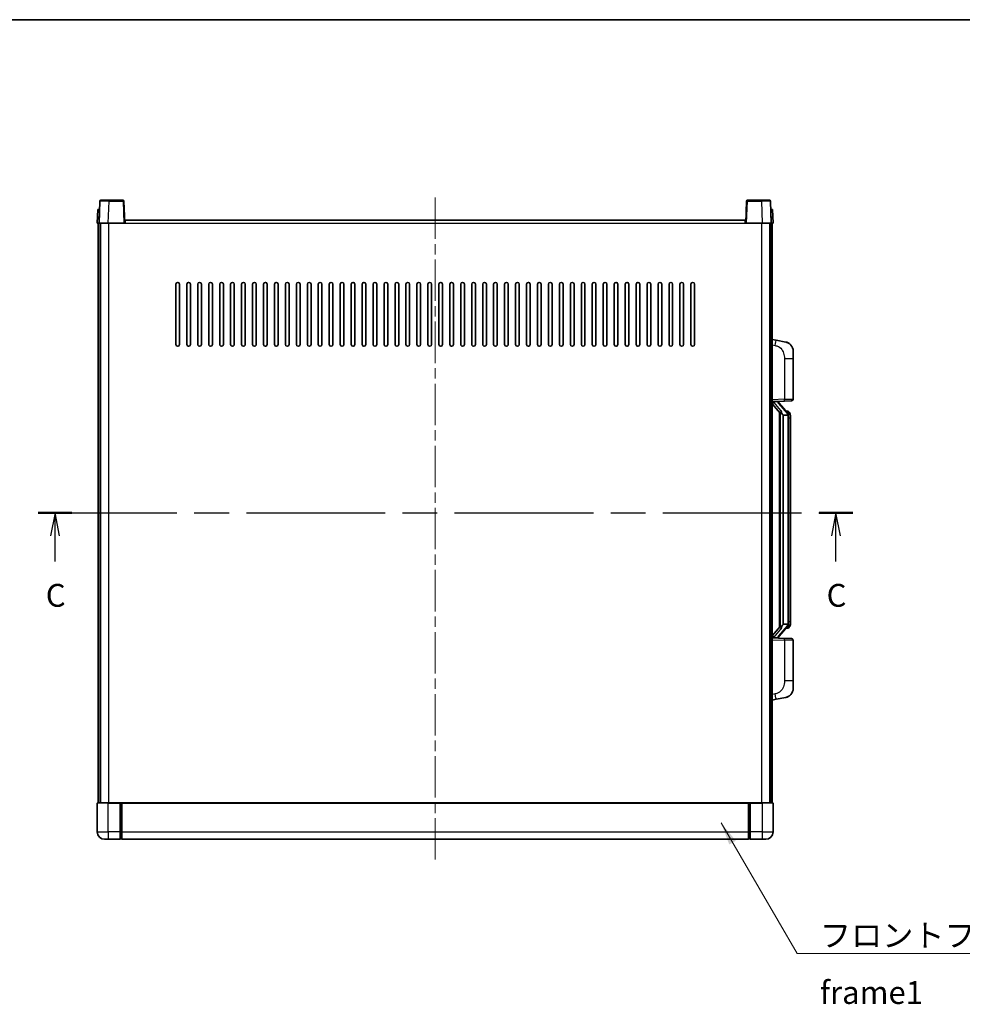
# Model space of a CAD drawing. Units: millimetres. Extents: x 0 to 11409, y 0 to 1405.
# Drawn here: x 2069 to 2586, y 866 to 1405 of the extents above; entities that cross this region are included whole.
import ezdxf

# ---------------------------------------------------------------- set-up
doc = ezdxf.new("R2010")
doc.units = ezdxf.units.MM
doc.header["$LTSCALE"] = 4
doc.linetypes.add('CHAIN', pattern=[0.3543, 0.2362, -0.0295, 0.0591, -0.0295])
for name, color, linetype, lineweight in [('Border (ISO)', 7, 'Continuous', 35), ('Centerline (ISO)', 131, 'Continuous', 18), ('Section Line (ISO)', 7, 'CHAIN', 25), ('Symbol (ISO)', 7, 'Continuous', 18), ('Visible (ISO)', 7, 'Continuous', 35), ('Visible Narrow (ISO)', 7, 'Continuous', 25)]:
    doc.layers.add(name, color=color, linetype=linetype, lineweight=lineweight)
doc.styles.add('Note Text (TK)', font='txt')
doc.dimstyles.new('Default - Method 1b (TK)$7', dxfattribs={"dimscale": 4, "dimtxt": 2.5, "dimasz": 2.5, "dimexe": 1, "dimexo": 1.5, "dimgap": 1, "dimtad": 1, "dimtoh": 1, "dimrnd": 1e-08, "dimdsep": 46, "dimtxsty": 'Note Text (TK)', "dimcen": 0.09, "dimdle": 5, "dimclrd": 100, "dimclre": 100, "dimclrt": 7, "dimadec": 1, "dimazin": 1, "dimtfac": 1, "dimtmove": 0, "dimatfit": 3, "dimfxl": 1, "dimtolj": 1, "dimlwd": -1, "dimlwe": -1, "dimarcsym": 0})

# ---------------------------------------------------------------- blocks, each defined once
blk = doc.blocks.new('図面枠 tk図枠')
at = {"layer": 'Border (ISO)'}
blk.add_line((14.5, 289), (405.5, 289), dxfattribs=at)
blk = doc.blocks.new('2dTransSection2')
at = {"layer": 'Section Line (ISO)', "linetype": 'CHAIN', "ltscale": 16.087349}
blk.add_line((115.61, 234.97), (204.81, 234.97), dxfattribs=at)
at = {"layer": 'Section Line (ISO)', "linetype": 'Continuous', "lineweight": 50}
for p, q in [((115.61, 234.97), (119.31, 234.97)), ((201.11, 234.97), (204.81, 234.97))]:
    blk.add_line(p, q, dxfattribs=at)
at = {"layer": 'Section Line (ISO)', "linetype": 'Continuous'}
for p, q in [((117.46, 234.97), (116.96, 232.47)), ((117.46, 232.47), (117.46, 234.97)), ((117.96, 232.47), (117.46, 234.97)), ((202.96, 234.97), (202.46, 232.47)), ((202.96, 232.47), (202.96, 234.97)), ((203.46, 232.47), (202.96, 234.97)), ((117.46, 229.64), (117.46, 232.47)), ((202.96, 229.64), (202.96, 232.47))]:
    blk.add_line(p, q, dxfattribs=at)
at = {"layer": 'Section Line (ISO)', "char_height": 2.5, "attachment_point": 7, "style": 'Note Text (TK)'}
for insert in [(116.44, 223.91), (201.94, 223.91)]:
    blk.add_mtext('C', dxfattribs=dict(at, insert=insert))

msp = doc.modelspace()

# ---------------------------------------------------------------- linework, layer by layer
at = {"layer": 'Centerline (ISO)', "linetype": 'CHAIN', "ltscale": 23.990969}
msp.add_line((2296.9268, 1307.6138), (2296.9268, 943.6138), dxfattribs=at)
at = {"layer": 'Visible (ISO)'}
for p, q in [((2113.3465, 1305.6313), (2112.9268, 1293.6138)), ((2113.8462, 1306.1138), (2118.3434, 1306.1138)), ((2126.0074, 1306.1138), (2118.3434, 1306.1138)), ((2126.9268, 1293.6138), (2126.5071, 1305.6313)), ((2467.3465, 1305.6313), (2466.9268, 1293.6138)), ((2475.5102, 1306.1138), (2467.8462, 1306.1138)), ((2475.5102, 1306.1138), (2480.0074, 1306.1138)), ((2480.9268, 1293.6138), (2480.5071, 1305.6313)), ((2112.1887, 1301.1138), (2111.9268, 1293.6138)), ((2112.1887, 1301.1138), (2113.1881, 1301.1138)), ((2113.1887, 1301.1138), (2113.1881, 1301.1138)), ((2480.6655, 1301.1138), (2480.6649, 1301.1138)), ((2480.6655, 1301.1138), (2481.6649, 1301.1138)), ((2481.9268, 1293.6138), (2481.6649, 1301.1138)), ((2127.1768, 1293.6138), (2127.1768, 1295.1138)), ((2127.1768, 1295.1138), (2466.6768, 1295.1138)), ((2466.6768, 1295.1138), (2466.6768, 1293.6138)), ((2112.9262, 1293.6138), (2111.9268, 1293.6138)), ((2112.4268, 976.1138), (2112.4268, 1293.6138)), ((2112.9268, 1293.6138), (2112.9262, 1293.6138)), ((2117.9238, 1293.6138), (2112.9268, 1293.6138)), ((2113.4268, 976.1138), (2113.4268, 1293.6138)), ((2113.6768, 976.1138), (2113.6768, 1293.6138)), ((2126.4271, 1293.6138), (2117.9238, 1293.6138)), ((2126.9268, 1293.6138), (2126.4271, 1293.6138)), ((2126.9268, 1293.6138), (2127.1768, 1293.6138)), ((2466.6768, 1293.6138), (2466.9268, 1293.6138)), ((2467.4265, 1293.6138), (2466.9268, 1293.6138)), ((2475.9298, 1293.6138), (2467.4265, 1293.6138)), ((2480.9268, 1293.6138), (2475.9298, 1293.6138)), ((2480.1768, 976.1138), (2480.1768, 1293.6138)), ((2480.4268, 976.1138), (2480.4268, 1293.6138)), ((2480.9274, 1293.6138), (2480.9268, 1293.6138)), ((2481.9268, 1293.6138), (2480.9274, 1293.6138)), ((2481.4268, 976.1138), (2481.4268, 1293.6138)), ((2154.9268, 1227.1138), (2154.9268, 1260.1138)), ((2156.9268, 1260.1138), (2156.9268, 1227.1138)), ((2160.9268, 1227.1138), (2160.9268, 1260.1138)), ((2162.9268, 1260.1138), (2162.9268, 1227.1138)), ((2166.9268, 1227.1138), (2166.9268, 1260.1138)), ((2168.9268, 1260.1138), (2168.9268, 1227.1138)), ((2172.9268, 1227.1138), (2172.9268, 1260.1138)), ((2174.9268, 1260.1138), (2174.9268, 1227.1138)), ((2178.9268, 1227.1138), (2178.9268, 1260.1138)), ((2180.9268, 1260.1138), (2180.9268, 1227.1138)), ((2184.9268, 1227.1138), (2184.9268, 1260.1138)), ((2186.9268, 1260.1138), (2186.9268, 1227.1138)), ((2190.9268, 1227.1138), (2190.9268, 1260.1138)), ((2192.9268, 1260.1138), (2192.9268, 1227.1138)), ((2196.9268, 1227.1138), (2196.9268, 1260.1138)), ((2198.9268, 1260.1138), (2198.9268, 1227.1138)), ((2202.9268, 1227.1138), (2202.9268, 1260.1138)), ((2204.9268, 1260.1138), (2204.9268, 1227.1138)), ((2208.9268, 1227.1138), (2208.9268, 1260.1138)), ((2210.9268, 1260.1138), (2210.9268, 1227.1138)), ((2214.9268, 1227.1138), (2214.9268, 1260.1138)), ((2216.9268, 1260.1138), (2216.9268, 1227.1138)), ((2220.9268, 1227.1138), (2220.9268, 1260.1138)), ((2222.9268, 1260.1138), (2222.9268, 1227.1138)), ((2226.9268, 1227.1138), (2226.9268, 1260.1138)), ((2228.9268, 1260.1138), (2228.9268, 1227.1138)), ((2232.9268, 1227.1138), (2232.9268, 1260.1138)), ((2234.9268, 1260.1138), (2234.9268, 1227.1138)), ((2238.9268, 1227.1138), (2238.9268, 1260.1138)), ((2240.9268, 1260.1138), (2240.9268, 1227.1138)), ((2244.9268, 1227.1138), (2244.9268, 1260.1138)), ((2246.9268, 1260.1138), (2246.9268, 1227.1138)), ((2250.9268, 1227.1138), (2250.9268, 1260.1138)), ((2252.9268, 1260.1138), (2252.9268, 1227.1138)), ((2256.9268, 1227.1138), (2256.9268, 1260.1138)), ((2258.9268, 1260.1138), (2258.9268, 1227.1138)), ((2262.9268, 1227.1138), (2262.9268, 1260.1138)), ((2264.9268, 1260.1138), (2264.9268, 1227.1138)), ((2268.9268, 1227.1138), (2268.9268, 1260.1138)), ((2270.9268, 1260.1138), (2270.9268, 1227.1138)), ((2274.9268, 1227.1138), (2274.9268, 1260.1138)), ((2276.9268, 1260.1138), (2276.9268, 1227.1138)), ((2280.9268, 1227.1138), (2280.9268, 1260.1138)), ((2282.9268, 1260.1138), (2282.9268, 1227.1138)), ((2286.9268, 1227.1138), (2286.9268, 1260.1138)), ((2288.9268, 1260.1138), (2288.9268, 1227.1138)), ((2292.9268, 1227.1138), (2292.9268, 1260.1138)), ((2294.9268, 1260.1138), (2294.9268, 1227.1138)), ((2298.9268, 1227.1138), (2298.9268, 1260.1138)), ((2300.9268, 1260.1138), (2300.9268, 1227.1138)), ((2304.9268, 1227.1138), (2304.9268, 1260.1138)), ((2306.9268, 1260.1138), (2306.9268, 1227.1138)), ((2310.9268, 1227.1138), (2310.9268, 1260.1138)), ((2312.9268, 1260.1138), (2312.9268, 1227.1138)), ((2316.9268, 1227.1138), (2316.9268, 1260.1138)), ((2318.9268, 1260.1138), (2318.9268, 1227.1138)), ((2322.9268, 1227.1138), (2322.9268, 1260.1138)), ((2324.9268, 1260.1138), (2324.9268, 1227.1138)), ((2328.9268, 1227.1138), (2328.9268, 1260.1138)), ((2330.9268, 1260.1138), (2330.9268, 1227.1138)), ((2334.9268, 1227.1138), (2334.9268, 1260.1138)), ((2336.9268, 1260.1138), (2336.9268, 1227.1138)), ((2340.9268, 1227.1138), (2340.9268, 1260.1138)), ((2342.9268, 1260.1138), (2342.9268, 1227.1138)), ((2346.9268, 1227.1138), (2346.9268, 1260.1138)), ((2348.9268, 1260.1138), (2348.9268, 1227.1138)), ((2352.9268, 1227.1138), (2352.9268, 1260.1138)), ((2354.9268, 1260.1138), (2354.9268, 1227.1138)), ((2358.9268, 1227.1138), (2358.9268, 1260.1138)), ((2360.9268, 1260.1138), (2360.9268, 1227.1138)), ((2364.9268, 1227.1138), (2364.9268, 1260.1138)), ((2366.9268, 1260.1138), (2366.9268, 1227.1138)), ((2370.9268, 1227.1138), (2370.9268, 1260.1138)), ((2372.9268, 1260.1138), (2372.9268, 1227.1138)), ((2376.9268, 1227.1138), (2376.9268, 1260.1138)), ((2378.9268, 1260.1138), (2378.9268, 1227.1138)), ((2382.9268, 1227.1138), (2382.9268, 1260.1138)), ((2384.9268, 1260.1138), (2384.9268, 1227.1138)), ((2388.9268, 1227.1138), (2388.9268, 1260.1138)), ((2390.9268, 1260.1138), (2390.9268, 1227.1138)), ((2394.9268, 1227.1138), (2394.9268, 1260.1138)), ((2396.9268, 1260.1138), (2396.9268, 1227.1138)), ((2400.9268, 1227.1138), (2400.9268, 1260.1138)), ((2402.9268, 1260.1138), (2402.9268, 1227.1138)), ((2406.9268, 1227.1138), (2406.9268, 1260.1138)), ((2408.9268, 1260.1138), (2408.9268, 1227.1138)), ((2412.9268, 1227.1138), (2412.9268, 1260.1138)), ((2414.9268, 1260.1138), (2414.9268, 1227.1138)), ((2418.9268, 1227.1138), (2418.9268, 1260.1138)), ((2420.9268, 1260.1138), (2420.9268, 1227.1138)), ((2424.9268, 1227.1138), (2424.9268, 1260.1138)), ((2426.9268, 1260.1138), (2426.9268, 1227.1138)), ((2430.9268, 1227.1138), (2430.9268, 1260.1138)), ((2432.9268, 1260.1138), (2432.9268, 1227.1138)), ((2436.9268, 1227.1138), (2436.9268, 1260.1138)), ((2438.9268, 1260.1138), (2438.9268, 1227.1138)), ((2483.522, 1229.4566), (2481.4268, 1229.8638)), ((2488.8808, 1228.4149), (2483.522, 1229.4566)), ((2492.9268, 1223.5068), (2492.9268, 1219.3742)), ((2492.9268, 1197.2311), (2492.9268, 1219.3742)), ((2481.4268, 1195.8638), (2488.1013, 1196.0969)), ((2481.4268, 1194.6744), (2485.8595, 1189.5751)), ((2482.4268, 1195.8738), (2484.4268, 1195.8738)), ((2484.9268, 1195.8004), (2484.9268, 1195.986)), ((2484.9268, 1195.5947), (2484.9268, 1195.8004)), ((2489.9362, 1189.4582), (2485.1721, 1194.9387)), ((2491.9617, 1196.2317), (2488.1013, 1196.0969)), ((2485.4268, 1190.0729), (2485.4268, 1072.1547)), ((2485.8268, 1189.6128), (2485.8268, 1072.6149)), ((2487.4268, 1188.3738), (2487.3417, 1188.4447)), ((2487.4268, 1188.3738), (2487.4268, 1073.8538)), ((2489.9094, 1188.3738), (2487.4268, 1188.3738)), ((2489.8574, 1190.5488), (2488.9881, 1190.5488)), ((2490.4268, 1074.0816), (2490.4268, 1188.1461)), ((2490.6909, 1190.1142), (2490.6121, 1190.2049)), ((2491.4268, 1186.7988), (2491.4268, 1188.1461)), ((2491.4268, 1075.4288), (2491.4268, 1186.7988)), ((2487.3417, 1073.7829), (2487.4268, 1073.8538)), ((2487.4268, 1073.8538), (2489.9094, 1073.8538)), ((2491.4268, 1074.0816), (2491.4268, 1075.4288)), ((2485.8595, 1072.6525), (2481.4268, 1067.5533)), ((2485.1721, 1067.289), (2489.9362, 1072.7695)), ((2489.8574, 1071.6788), (2488.9881, 1071.6788)), ((2490.6121, 1072.0228), (2490.6909, 1072.1134)), ((2488.1013, 1066.1307), (2481.4268, 1066.3638)), ((2482.4268, 1066.3538), (2484.4268, 1066.3538)), ((2484.9268, 1066.4272), (2484.9268, 1066.6329)), ((2484.9268, 1066.2416), (2484.9268, 1066.4272)), ((2488.1013, 1066.1307), (2491.9617, 1065.9959)), ((2492.9268, 1042.8535), (2492.9268, 1064.9965)), ((2492.9268, 1042.8535), (2492.9268, 1038.7209)), ((2481.4268, 1032.3638), (2483.522, 1032.7711)), ((2483.522, 1032.7711), (2488.8808, 1033.8127)), ((2112.1768, 976.1138), (2117.9268, 976.1138)), ((2124.4268, 976.1138), (2117.9268, 976.1138)), ((2124.4268, 976.1138), (2124.4268, 975.8638)), ((2124.4268, 976.1138), (2125.1768, 976.1138)), ((2125.1768, 976.1138), (2125.4268, 976.1138)), ((2125.4268, 976.1138), (2468.4268, 976.1138)), ((2125.4268, 975.8138), (2125.4268, 976.1138)), ((2468.4268, 976.1138), (2468.4268, 975.8138)), ((2468.4268, 976.1138), (2468.6768, 976.1138)), ((2468.6768, 976.1138), (2469.4268, 976.1138)), ((2475.9268, 976.1138), (2469.4268, 976.1138)), ((2469.4268, 975.8638), (2469.4268, 976.1138)), ((2475.9268, 976.1138), (2481.6768, 976.1138)), ((2111.9268, 975.8638), (2111.9268, 960.1138)), ((2124.4268, 960.1138), (2124.4268, 975.8638)), ((2125.4268, 975.8138), (2125.4268, 960.1138)), ((2468.4268, 960.1138), (2468.4268, 975.8138)), ((2469.4268, 975.8638), (2469.4268, 960.1138)), ((2481.9268, 960.1138), (2481.9268, 975.8638)), ((2124.4268, 960.1138), (2124.4268, 956.1138)), ((2125.4268, 956.1138), (2125.4268, 960.1138)), ((2468.4268, 960.1138), (2468.4268, 956.1138)), ((2469.4268, 956.1138), (2469.4268, 960.1138)), ((2117.9268, 956.1138), (2115.9268, 956.1138)), ((2117.9268, 956.1138), (2124.4268, 956.1138)), ((2125.1768, 956.4138), (2124.4268, 956.4138)), ((2125.4268, 956.1138), (2468.4268, 956.1138)), ((2468.6768, 956.4138), (2469.4268, 956.4138)), ((2469.4268, 956.1138), (2475.9268, 956.1138)), ((2477.9268, 956.1138), (2475.9268, 956.1138))]:
    msp.add_line(p, q, dxfattribs=at)
for centre, radius, start, end in [((2113.8462, 1305.6138), 0.5, 90, 178), ((2126.0074, 1305.6138), 0.5, 2, 90), ((2467.8462, 1305.6138), 0.5, 90, 178), ((2480.0074, 1305.6138), 0.5, 2, 90), ((2155.9268, 1260.1138), 1, 0.000001, 180), ((2161.9268, 1260.1138), 1, 0.000001, 180), ((2167.9268, 1260.1138), 1, 0.000001, 180), ((2173.9268, 1260.1138), 1, 0.000001, 180), ((2179.9268, 1260.1138), 1, 0.000001, 180), ((2185.9268, 1260.1138), 1, 0.000001, 180), ((2191.9268, 1260.1138), 1, 0.000001, 180), ((2197.9268, 1260.1138), 1, 0.000001, 180), ((2203.9268, 1260.1138), 1, 0.000001, 180), ((2209.9268, 1260.1138), 1, 0.000001, 180), ((2215.9268, 1260.1138), 1, 0.000001, 180), ((2221.9268, 1260.1138), 1, 0.000001, 180), ((2227.9268, 1260.1138), 1, 0.000001, 180), ((2233.9268, 1260.1138), 1, 0.000001, 180), ((2239.9268, 1260.1138), 1, 0.000001, 180), ((2245.9268, 1260.1138), 1, 0.000001, 180), ((2251.9268, 1260.1138), 1, 0.000001, 180), ((2257.9268, 1260.1138), 1, 0.000001, 180), ((2263.9268, 1260.1138), 1, 0.000001, 180), ((2269.9268, 1260.1138), 1, 0.000001, 180), ((2275.9268, 1260.1138), 1, 0.000001, 180), ((2281.9268, 1260.1138), 1, 0.000001, 180), ((2287.9268, 1260.1138), 1, 0.000001, 180), ((2293.9268, 1260.1138), 1, 0.000001, 180), ((2299.9268, 1260.1138), 1, 0.000001, 180), ((2305.9268, 1260.1138), 1, 0, 180), ((2311.9268, 1260.1138), 1, 0.000001, 180), ((2317.9268, 1260.1138), 1, 0.000001, 180), ((2323.9268, 1260.1138), 1, 0.000001, 180), ((2329.9268, 1260.1138), 1, 0.000001, 180), ((2335.9268, 1260.1138), 1, 0.000001, 180), ((2341.9268, 1260.1138), 1, 0.000001, 180), ((2347.9268, 1260.1138), 1, 0.000001, 180), ((2353.9268, 1260.1138), 1, 0.000001, 180), ((2359.9268, 1260.1138), 1, 0.000001, 180), ((2365.9268, 1260.1138), 1, 0.000001, 180), ((2371.9268, 1260.1138), 1, 0.000001, 180), ((2377.9268, 1260.1138), 1, 0.000001, 180), ((2383.9268, 1260.1138), 1, 0.000001, 180), ((2389.9268, 1260.1138), 1, 0.000001, 180), ((2395.9268, 1260.1138), 1, 0.000001, 180), ((2401.9268, 1260.1138), 1, 0.000001, 180), ((2407.9268, 1260.1138), 1, 0.000001, 180), ((2413.9268, 1260.1138), 1, 0.000001, 180), ((2419.9268, 1260.1138), 1, 0.000001, 180), ((2425.9268, 1260.1138), 1, 0.000001, 180), ((2431.9268, 1260.1138), 1, 0.000001, 180), ((2437.9268, 1260.1138), 1, 0.000001, 180), ((2155.9268, 1227.1138), 1, 180.000001, 359.999999), ((2161.9268, 1227.1138), 1, 180.000001, 359.999999), ((2167.9268, 1227.1138), 1, 180.000001, 359.999999), ((2173.9268, 1227.1138), 1, 180.000001, 359.999999), ((2179.9268, 1227.1138), 1, 180.000001, 359.999999), ((2185.9268, 1227.1138), 1, 180.000001, 359.999999), ((2191.9268, 1227.1138), 1, 180.000001, 359.999999), ((2197.9268, 1227.1138), 1, 180.000001, 359.999999), ((2203.9268, 1227.1138), 1, 180.000001, 359.999999), ((2209.9268, 1227.1138), 1, 180.000001, 359.999999), ((2215.9268, 1227.1138), 1, 180.000001, 359.999999), ((2221.9268, 1227.1138), 1, 180.000001, 359.999999), ((2227.9268, 1227.1138), 1, 180.000001, 359.999999), ((2233.9268, 1227.1138), 1, 180.000001, 359.999999), ((2239.9268, 1227.1138), 1, 180.000001, 359.999999), ((2245.9268, 1227.1138), 1, 180.000001, 359.999999), ((2251.9268, 1227.1138), 1, 180.000001, 359.999999), ((2257.9268, 1227.1138), 1, 180.000001, 359.999999), ((2263.9268, 1227.1138), 1, 180.000001, 359.999999), ((2269.9268, 1227.1138), 1, 180.000001, 359.999999), ((2275.9268, 1227.1138), 1, 180.000001, 359.999999), ((2281.9268, 1227.1138), 1, 180.000001, 359.999999), ((2287.9268, 1227.1138), 1, 180.000001, 359.999999), ((2293.9268, 1227.1138), 1, 180.000001, 359.999999), ((2299.9268, 1227.1138), 1, 180.000001, 359.999999), ((2305.9268, 1227.1138), 1, 180.000001, 359.999999), ((2311.9268, 1227.1138), 1, 180.000001, 359.999999), ((2317.9268, 1227.1138), 1, 180.000001, 359.999999), ((2323.9268, 1227.1138), 1, 180.000001, 359.999999), ((2329.9268, 1227.1138), 1, 180.000001, 359.999999), ((2335.9268, 1227.1138), 1, 180.000001, 359.999999), ((2341.9268, 1227.1138), 1, 180.000001, 359.999999), ((2347.9268, 1227.1138), 1, 180.000001, 359.999999), ((2353.9268, 1227.1138), 1, 180.000001, 359.999999), ((2359.9268, 1227.1138), 1, 180.000001, 359.999999), ((2365.9268, 1227.1138), 1, 180.000001, 359.999999), ((2371.9268, 1227.1138), 1, 180.000001, 359.999999), ((2377.9268, 1227.1138), 1, 180.000001, 359.999999), ((2383.9268, 1227.1138), 1, 180.000001, 359.999999), ((2389.9268, 1227.1138), 1, 180.000001, 359.999999), ((2395.9268, 1227.1138), 1, 180.000001, 359.999999), ((2401.9268, 1227.1138), 1, 180.000001, 359.999999), ((2407.9268, 1227.1138), 1, 180.000001, 359.999999), ((2413.9268, 1227.1138), 1, 180.000001, 359.999999), ((2419.9268, 1227.1138), 1, 180.000001, 359.999999), ((2425.9268, 1227.1138), 1, 180.000001, 359.999999), ((2431.9268, 1227.1138), 1, 180.000001, 359.999999), ((2437.9268, 1227.1138), 1, 180.000001, 359.999999), ((2487.9268, 1223.5068), 5, 0, 41.09567), ((2491.9268, 1197.2311), 1, 272, 0), ((2485.9268, 1195.5947), 1, 180, 221), ((2489.8574, 1189.5488), 1, 41, 90), ((2488.4268, 1188.1461), 2, 5.907532, 41), ((2488.4268, 1188.1461), 2, 0, 5.907532), ((2488.4268, 1074.0816), 2, 319, 354.092468), ((2488.4268, 1074.0816), 2, 354.092468, 0), ((2489.8574, 1072.6788), 1, 270, 319), ((2485.9268, 1066.6329), 1, 139, 180), ((2491.9268, 1064.9965), 1, 0, 88), ((2487.9268, 1038.7209), 5, 318.90433, 0), ((2112.1768, 975.8638), 0.25, 90, 180), ((2481.6768, 975.8638), 0.25, 0, 90), ((2115.9268, 960.1138), 4, 180, 270), ((2477.9268, 960.1138), 4, 270, 0), ((2125.1768, 956.6638), 0.25, 270, 0), ((2468.6768, 956.6638), 0.25, 180, 270)]:
    msp.add_arc(centre, radius, start, end, dxfattribs=at)
for centre, major_axis, ratio, start_param, end_param in [((2482.4268, 1195.7271), (-1, 0), 0.14676884, 4.71238898, 6.28318531), ((2482.4268, 1195.0483), (-0.9955, -0.3722), 0.25438663, 4.61756297, 6.18835929), ((2484.4268, 1195.8004), (0.5, 0), 0.14676884, 0, 1.57079633), ((2487.8268, 1194.9123), (0, -6.6667), 0.3, 5.34289009, 6.03820664), ((2487.8268, 1067.3153), (0, 6.6667), 0.3, 0.24497866, 0.94029521), ((2482.4268, 1067.1794), (0.9955, -0.3722), 0.25438663, 3.23641867, 4.807215), ((2482.4268, 1066.5006), (-1, 0), 0.14676884, 0, 1.57079633), ((2484.4268, 1066.4272), (0.5, 0), 0.14676884, 4.71238898, 6.28318531)]:
    msp.add_ellipse(centre, major_axis=major_axis, ratio=ratio, start_param=start_param, end_param=end_param, dxfattribs=at)
for points, knots in [([(2488.8808, 1228.4149), (2488.9824, 1228.3952), (2489.0837, 1228.3722), (2489.2424, 1228.331), (2489.3008, 1228.3147), (2489.6218, 1228.2187), (2489.8797, 1228.118), (2490.3472, 1227.8887), (2490.5612, 1227.7637), (2490.8995, 1227.5306), (2491.0311, 1227.4299), (2491.2553, 1227.2403), (2491.3512, 1227.1522), (2491.4868, 1227.0182), (2491.5317, 1226.9722), (2491.5954, 1226.9041), (2491.6163, 1226.8814), (2491.6567, 1226.8367), (2491.6756, 1226.8155), (2491.6949, 1226.7934)], [0, 0, 0, 0, 0.031817178, 0.031817178, 0.050452113, 0.050452113, 0.134929933, 0.134929933, 0.208678987, 0.208678987, 0.258212634, 0.258212634, 0.298091577, 0.298091577, 0.318896146, 0.318896146, 0.329513015, 0.329513015, 0.340218293, 0.340218293, 0.340218293, 0.340218293]), ([(2488.8808, 1228.4149), (2489.0573, 1228.3806), (2489.233, 1228.3365), (2489.4866, 1228.258), (2489.5677, 1228.2306), (2489.8976, 1228.1097), (2490.1419, 1227.9975), (2490.5741, 1227.7546), (2490.7669, 1227.6282), (2491.0714, 1227.3973), (2491.1907, 1227.2976), (2491.3744, 1227.1294), (2491.4437, 1227.0621), (2491.5421, 1226.961), (2491.5745, 1226.9268), (2491.6367, 1226.8592), (2491.6655, 1226.827), (2491.6949, 1226.7934)], [0, 0, 0, 0, 0.055151579, 0.055151579, 0.081398944, 0.081398944, 0.162714309, 0.162714309, 0.230969498, 0.230969498, 0.277734391, 0.277734391, 0.307873407, 0.307873407, 0.323370755, 0.323370755, 0.339065947, 0.339065947, 0.339065947, 0.339065947]), ([(2486.2113, 1190.982), (2486.2136, 1190.9715), (2486.2159, 1190.961), (2486.2679, 1190.72), (2486.3219, 1190.4374), (2486.3219, 1190.1922), (2486.3219, 1190.1175), (2486.3165, 1190.0359), (2486.2863, 1189.8842), (2486.261, 1189.8144), (2486.2047, 1189.7132), (2486.1728, 1189.6725), (2486.1079, 1189.6102), (2486.0752, 1189.5881), (2485.9851, 1189.5411), (2485.9301, 1189.5354), (2485.8795, 1189.5567), (2485.8685, 1189.5648), (2485.8595, 1189.5751)], [0.742305626, 0.742305626, 0.742305626, 0.742305626, 0.745632696, 0.745632696, 0.819200354, 0.819200354, 0.819200354, 0.841590598, 0.841590598, 0.863980841, 0.863980841, 0.882920663, 0.882920663, 0.901860485, 0.901860485, 0.943798526, 0.943798526, 0.958212109, 0.958212109, 0.958212109, 0.958212109]), ([(2490.4162, 1188.3519), (2490.4162, 1188.3521), (2490.4161, 1188.3522), (2490.4148, 1188.3614), (2490.4018, 1188.3692), (2490.3528, 1188.3816), (2490.3163, 1188.386), (2490.2248, 1188.3902), (2490.1708, 1188.3901), (2490.0521, 1188.3855), (2489.9886, 1188.381), (2489.9244, 1188.3746)], [-0.0778087689, -0.0778087689, -0.0778087689, -0.0778087689, -0.0774791395, -0.0774791395, -0.0585788033, -0.0585788033, -0.0389062325, -0.0389062325, -0.0193765361, -0.0193765361, 0, 0, 0, 0]), ([(2491.4268, 1188.1461), (2491.4268, 1188.7399), (2491.2763, 1189.144), (2490.9711, 1189.7764), (2490.8001, 1189.9886), (2490.6909, 1190.1142)], [0, 0, 0, 0, 0.2061269, 0.2061269, 0.42564821, 0.42564821, 0.42564821, 0.42564821]), ([(2490.4162, 1073.8757), (2490.4162, 1073.8756), (2490.4161, 1073.8754), (2490.4148, 1073.8662), (2490.4018, 1073.8584), (2490.3528, 1073.846), (2490.3163, 1073.8417), (2490.2248, 1073.8374), (2490.1708, 1073.8375), (2490.0521, 1073.8422), (2489.9886, 1073.8467), (2489.9244, 1073.8531)], [-0.0003297628, -0.0003297628, -0.0003297628, -0.0003297628, 0, 0, 0.0189079865, 0.0189079865, 0.0385885202, 0.0385885202, 0.0581261217, 0.0581261217, 0.0775105008, 0.0775105008, 0.0775105008, 0.0775105008]), ([(2490.6909, 1072.1134), (2490.7453, 1072.1759), (2490.8146, 1072.2607), (2490.9816, 1072.501), (2491.0823, 1072.667), (2491.2537, 1073.0579), (2491.3277, 1073.272), (2491.4066, 1073.6962), (2491.4268, 1073.8772), (2491.4268, 1074.0816)], [0, 0, 0, 0, 0.109280085, 0.109280085, 0.240591253, 0.240591253, 0.354088722, 0.354088722, 0.425024641, 0.425024641, 0.425024641, 0.425024641]), ([(2485.8595, 1072.6525), (2485.8685, 1072.6629), (2485.8795, 1072.6709), (2485.9301, 1072.6922), (2485.9851, 1072.6865), (2486.0752, 1072.6395), (2486.1079, 1072.6175), (2486.1728, 1072.5551), (2486.2047, 1072.5145), (2486.261, 1072.4133), (2486.2863, 1072.3435), (2486.3165, 1072.1917), (2486.3219, 1072.1101), (2486.3219, 1071.8241), (2486.28, 1071.5784), (2486.2306, 1071.3349), (2486.2212, 1071.2906), (2486.2113, 1071.2456)], [0.219421737, 0.219421737, 0.219421737, 0.219421737, 0.23383532, 0.23383532, 0.275773361, 0.275773361, 0.294713183, 0.294713183, 0.313653005, 0.313653005, 0.336043248, 0.336043248, 0.358433491, 0.358433491, 0.421861067, 0.421861067, 0.435453192, 0.435453192, 0.435453192, 0.435453192]), ([(2491.6949, 1035.4343), (2491.6754, 1035.4119), (2491.6563, 1035.3905), (2491.6154, 1035.3453), (2491.5943, 1035.3223), (2491.5297, 1035.2535), (2491.4844, 1035.2069), (2491.3472, 1035.0716), (2491.25, 1034.9827), (2491.0237, 1034.7919), (2490.8911, 1034.6908), (2490.5506, 1034.4574), (2490.3357, 1034.3325), (2489.871, 1034.1062), (2489.6174, 1034.0076), (2489.2017, 1033.8834), (2489.0417, 1033.844), (2488.8808, 1033.8127)], [0, 0, 0, 0, 0.010823116, 0.010823116, 0.021555164, 0.021555164, 0.042579621, 0.042579621, 0.082862142, 0.082862142, 0.132680778, 0.132680778, 0.206708077, 0.206708077, 0.289770927, 0.289770927, 0.340209224, 0.340209224, 0.340209224, 0.340209224]), ([(2491.6949, 1035.4343), (2491.6662, 1035.4014), (2491.6381, 1035.37), (2491.5775, 1035.3041), (2491.5459, 1035.2707), (2491.4501, 1035.1719), (2491.3826, 1035.106), (2491.2909, 1035.0216), (2491.269, 1035.0019), (2491.2469, 1034.9822)], [0, 0, 0, 0, 0.0153264144, 0.0153264144, 0.0304667096, 0.0304667096, 0.0599334156, 0.0599334156, 0.0689999837, 0.0689999837, 0.0689999837, 0.0689999837]), ([(2490.2311, 1034.2835), (2490.0414, 1034.185), (2489.8464, 1034.0992), (2489.3988, 1033.9351), (2489.1407, 1033.8632), (2488.8808, 1033.8127)], [0.193034956, 0.193034956, 0.193034956, 0.193034956, 0.257659665, 0.257659665, 0.339004358, 0.339004358, 0.339004358, 0.339004358])]:
    msp.add_open_spline(points, degree=3, knots=knots, dxfattribs=at)
for points in [[(2489.9244, 1188.3746), (2489.9192, 1188.3741), (2489.9142, 1188.3738), (2489.9094, 1188.3738)], [(2489.9094, 1073.8538), (2489.9142, 1073.8538), (2489.9192, 1073.8536), (2489.9244, 1073.8531)]]:
    msp.add_open_spline(points, degree=3, dxfattribs=at)
at = {"layer": 'Visible Narrow (ISO)'}
for p, q in [((2117.9238, 1293.6138), (2118.3434, 1305.6313)), ((2118.3434, 1305.6313), (2118.3434, 1306.1138)), ((2118.3434, 1305.6313), (2126.0074, 1305.6313)), ((2126.0074, 1306.1138), (2126.0074, 1305.6313)), ((2126.0074, 1305.6313), (2126.4271, 1293.6138)), ((2467.4265, 1293.6138), (2467.8462, 1305.6313)), ((2467.8462, 1305.6313), (2467.8462, 1306.1138)), ((2467.8462, 1305.6313), (2475.5102, 1305.6313)), ((2475.5102, 1305.6313), (2475.5102, 1306.1138)), ((2475.5102, 1305.6313), (2475.9298, 1293.6138)), ((2112.9262, 1293.6138), (2113.1881, 1301.1138)), ((2480.6655, 1301.1138), (2480.9274, 1293.6138)), ((2118.1768, 976.1138), (2118.1768, 1293.6138)), ((2127.1768, 1293.6138), (2466.6768, 1293.6138)), ((2475.6768, 976.1138), (2475.6768, 1293.6138)), ((2481.4268, 1226.828), (2483.0542, 1226.5117)), ((2488.1013, 1219.3742), (2492.9268, 1219.3742)), ((2488.1013, 1219.3742), (2488.1013, 1197.0963)), ((2488.1013, 1197.0963), (2492.9268, 1197.2311)), ((2488.1013, 1197.0963), (2481.4268, 1196.8632)), ((2482.4268, 1195.8738), (2482.4268, 1195.8987)), ((2482.4268, 1195.3356), (2482.4268, 1195.8738)), ((2486.2113, 1190.982), (2482.4268, 1195.3356)), ((2484.4268, 1195.9686), (2484.4268, 1195.8738)), ((2484.4268, 1195.8738), (2484.4268, 1195.7384)), ((2484.7947, 1194.7543), (2489.5589, 1189.2738)), ((2487.3417, 1073.7829), (2487.3417, 1188.4447)), ((2490.4268, 1188.1461), (2489.9268, 1188.1461)), ((2489.9268, 1188.1461), (2489.9268, 1074.0816)), ((2490.4268, 1188.9634), (2490.4268, 1188.1461)), ((2491.4268, 1186.7988), (2490.4268, 1186.7988)), ((2490.4268, 1074.0816), (2489.9268, 1074.0816)), ((2490.4268, 1075.4288), (2491.4268, 1075.4288)), ((2490.4268, 1074.0816), (2490.4268, 1073.2643)), ((2482.4268, 1066.892), (2486.2113, 1071.2456)), ((2489.5589, 1072.9538), (2484.7947, 1067.4733)), ((2481.4268, 1065.3644), (2488.1013, 1065.1314)), ((2482.4268, 1066.3538), (2482.4268, 1066.892)), ((2482.4268, 1066.3289), (2482.4268, 1066.3538)), ((2484.4268, 1066.4892), (2484.4268, 1066.3538)), ((2484.4268, 1066.3538), (2484.4268, 1066.2591)), ((2492.9268, 1064.9965), (2488.1013, 1065.1314)), ((2488.1013, 1065.1314), (2488.1013, 1042.8535)), ((2492.9268, 1042.8535), (2488.1013, 1042.8535)), ((2483.0542, 1035.716), (2481.4268, 1035.3996)), ((2117.9268, 975.8638), (2117.9268, 976.1138)), ((2125.1768, 976.1138), (2125.1768, 960.1138)), ((2468.6768, 960.1138), (2468.6768, 976.1138)), ((2475.9268, 975.8638), (2475.9268, 976.1138)), ((2117.9268, 975.8638), (2111.9268, 975.8638)), ((2117.9268, 975.8638), (2124.4268, 975.8638)), ((2117.9268, 960.1138), (2117.9268, 975.8638)), ((2125.4268, 975.8138), (2468.4268, 975.8138)), ((2469.4268, 975.8638), (2475.9268, 975.8638)), ((2481.9268, 975.8638), (2475.9268, 975.8638)), ((2475.9268, 975.8638), (2475.9268, 960.1138)), ((2111.9268, 960.1138), (2117.9268, 960.1138)), ((2117.9268, 960.1138), (2117.9268, 956.1138)), ((2124.4268, 960.1138), (2117.9268, 960.1138)), ((2125.1768, 960.1138), (2124.4268, 960.1138)), ((2125.4268, 960.1138), (2125.1768, 960.1138)), ((2125.1768, 956.4138), (2125.1768, 960.1138)), ((2125.4268, 960.1138), (2468.4268, 960.1138)), ((2468.4268, 960.1138), (2468.6768, 960.1138)), ((2468.6768, 960.1138), (2468.6768, 956.4138)), ((2468.6768, 960.1138), (2469.4268, 960.1138)), ((2475.9268, 960.1138), (2469.4268, 960.1138)), ((2475.9268, 960.1138), (2481.9268, 960.1138)), ((2475.9268, 960.1138), (2475.9268, 956.1138))]:
    msp.add_line(p, q, dxfattribs=at)
for centre, start, end in [((2485.9268, 1195.7384), 180, 221), ((2488.4268, 1188.2897), 3.242335, 41), ((2488.4268, 1188.1461), 0, 8.733934), ((2488.4268, 1073.9379), 319, 356.757665), ((2488.4268, 1074.0816), 351.266066, 0), ((2485.9268, 1066.4892), 139, 180)]:
    msp.add_arc(centre, 1.5, start, end, dxfattribs=at)
for centre, major_axis, ratio, start_param, end_param in [((2118.3489, 1305.6138), (5.0024, -0.0174), 0.00348438, 1.5719048, 3.14148316), ((2126.0074, 1305.6138), (0.4997, 0.0174), 0.03487826, 0, 1.56957835), ((2467.8462, 1305.6138), (-0.4997, 0.0174), 0.03487826, 4.71360696, 6.28318531), ((2475.5047, 1305.6138), (5.0024, 0.0174), 0.00348438, 0.00010951, 1.56968786), ((2482.9495, 1226.5117), (0.5724, 2.9449), 0.03425905, 4.71904817, 6.28318531), ((2484.4268, 1195.5947), (0.5, 0), 0.28734789, 0, 1.57079633), ((2484.7947, 1194.6106), (0.3774, 0.328), 0.22082359, 0, 1.3811443), ((2488.0664, 1197.0963), (0.0349, -0.9994), 0.03487826, 0, 1.56957835), ((2489.5589, 1189.1301), (0.3774, 0.328), 0.22082359, 0, 1.3811443), ((2489.9362, 1189.4582), (0.7547, 0.6561), 0.98843646, 0, 0.86096541), ((2490.4268, 1188.1461), (1, 0), 0.81730076, 0, 1.57079633), ((2490.4268, 1074.0816), (1, 0), 0.81730076, 4.71238898, 6.28318531), ((2489.5589, 1073.0975), (0.3774, -0.328), 0.22082359, 4.90204101, 6.28318531), ((2489.9362, 1072.7695), (0.7547, -0.6561), 0.98843646, 5.4222199, 6.28318531), ((2484.4268, 1066.6329), (0.5, 0), 0.28734789, 4.71238898, 6.28318531), ((2484.7947, 1067.617), (0.3774, -0.328), 0.22082359, 4.90204101, 6.28318531), ((2488.0664, 1065.1314), (0.0349, 0.9994), 0.03487826, 4.71360696, 6.28318531), ((2482.9495, 1035.716), (0.5724, -2.9449), 0.03425905, 0, 1.56413714)]:
    msp.add_ellipse(centre, major_axis=major_axis, ratio=ratio, start_param=start_param, end_param=end_param, dxfattribs=at)
for points, knots in [([(2483.0542, 1226.5117), (2483.6108, 1226.4035), (2484.2297, 1226.2631), (2484.8377, 1225.9455), (2485.6903, 1225.5003), (2486.5048, 1224.7004), (2487.0793, 1223.7079), (2487.5793, 1222.8441), (2487.8844, 1221.8634), (2488.0104, 1220.9803), (2488.0952, 1220.3854), (2488.1013, 1219.8406), (2488.1013, 1219.3742)], [0, 0, 0, 0, 0.22498324, 0.22498324, 0.22498324, 0.54043573, 0.54043573, 0.54043573, 0.81501171, 0.81501171, 0.81501171, 1, 1, 1, 1]), ([(2489.9362, 1190.4515), (2490.009, 1190.3615), (2490.123, 1190.2096), (2490.3265, 1189.7438), (2490.4268, 1189.4509), (2490.4268, 1188.9634)], [-0.42564821, -0.42564821, -0.42564821, -0.42564821, -0.2061269, -0.2061269, 0, 0, 0, 0]), ([(2490.4268, 1073.2643), (2490.4268, 1073.0965), (2490.4133, 1072.9541), (2490.3607, 1072.6256), (2490.3114, 1072.4658), (2490.1971, 1072.1763), (2490.13, 1072.0557), (2490.0187, 1071.8818), (2489.9725, 1071.8209), (2489.9362, 1071.7761)], [-0.425024641, -0.425024641, -0.425024641, -0.425024641, -0.354088722, -0.354088722, -0.240591253, -0.240591253, -0.109280085, -0.109280085, 0, 0, 0, 0]), ([(2489.9362, 1071.7761), (2489.886, 1071.714), (2489.8601, 1071.6821), (2489.8575, 1071.6789), (2489.8574, 1071.6788), (2489.8574, 1071.6788)], [-0.318622721, -0.318622721, -0.318622721, -0.318622721, -0.167312443, -0.167312443, -0.15935558, -0.15935558, -0.15935558, -0.15935558]), ([(2488.1013, 1042.8535), (2488.1013, 1042.3172), (2488.0927, 1041.6819), (2487.9672, 1040.9817), (2487.7955, 1040.0232), (2487.408, 1038.9729), (2486.825, 1038.1128), (2486.2678, 1037.2907), (2485.5265, 1036.6313), (2484.778, 1036.2514), (2484.1922, 1035.9542), (2483.593, 1035.8207), (2483.0542, 1035.716)], [0, 0, 0, 0, 0.21270217, 0.21270217, 0.21270217, 0.50389399, 0.50389399, 0.50389399, 0.78220336, 0.78220336, 0.78220336, 1, 1, 1, 1])]:
    msp.add_open_spline(points, degree=3, knots=knots, dxfattribs=at)
msp.add_open_spline([(2489.8574, 1190.5488), (2489.8574, 1190.5488), (2489.8834, 1190.5169), (2489.9362, 1190.4515)], degree=3, dxfattribs=at)

# ---------------------------------------------------------------- block references
at = {"xscale": 5, "yscale": 5, "zscale": 5}
msp.add_blockref('図面枠 tk図枠', (1501.5, -40), dxfattribs=at)
at = {"layer": 'Section Line (ISO)', "xscale": 5, "yscale": 5, "zscale": 5}
msp.add_blockref('2dTransSection2', (1501.5, -40), dxfattribs=at)

# ---------------------------------------------------------------- texts
at = {"layer": 'Symbol (ISO)', "color": 7, "insert": (2507.5383, 909.6906), "char_height": 12.5, "width": 258.406425, "attachment_point": 1, "line_spacing_factor": 1.5, "style": 'Note Text (TK)'}
msp.add_mtext('{\\fＭＳ Ｐゴシック|b0|i0;フロントフレーム1 / Front frame1}', dxfattribs=at)

# ---------------------------------------------------------------- leaders
at = {"layer": 'Symbol (ISO)', "color": 100, "annotation_type": 0, "has_hookline": 1, "hookline_direction": 0, "text_width": 246.733}
msp.add_leader([(2453.44, 965.0743), (2495.0383, 893.4579), (2507.5383, 893.4579)], dimstyle='Default - Method 1b (TK)$7', override={"dimscale": 0, "dimtxt": 12.5, "dimasz": 12.5, "dimgap": 0, "dimtad": 1}, dxfattribs=at)

doc.saveas('drawing.dxf')
